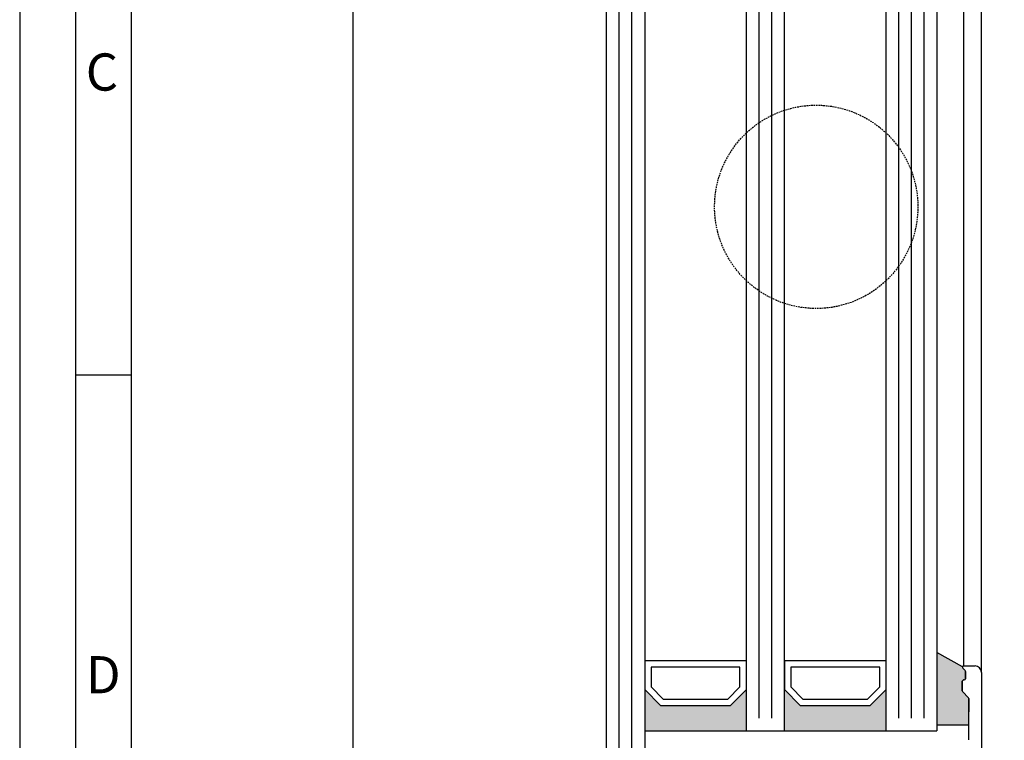
# Model space of a CAD drawing. Extents: x 1417 to 6765, y 7585 to 19887.
# Drawn here: x 6070 to 6225, y 19527 to 19641 of the extents above; entities that cross this region are included whole.
import ezdxf

# ---------------------------------------------------------------- set-up
doc = ezdxf.new("R2010")
doc.units = 0
doc.header["$MEASUREMENT"] = 0
doc.linetypes.add('HIDDEN', pattern=[0.375, 0.25, -0.125])
doc.layers.get('0').update_dxf_attribs({"linetype": 'CONTINUOUS'})
doc.layers.get('DEFPOINTS').update_dxf_attribs({"linetype": 'CONTINUOUS'})
doc.styles.add('Arial', font='arial.ttf')
doc.styles.add('ISO9', font='simplex')
doc.styles.get("Standard").update_dxf_attribs({"font": 'arial.ttf'})
doc.dimstyles.new('STANDARD$0', dxfattribs={"dimtxt": 0.18, "dimasz": 0.18, "dimexe": 0.18, "dimexo": 0.0625, "dimgap": 0.09, "dimtad": 0, "dimtih": 1, "dimtoh": 1, "dimdec": 4, "dimzin": 0, "dimdsep": 46, "dimtxsty": 'Standard', "dimcen": 0.09, "dimadec": 0, "dimazin": 0, "dimtfac": 1, "dimtdec": 4, "dimtofl": 0, "dimtmove": 0, "dimatfit": 3, "dimfxl": 1, "dimtolj": 1, "dimtzin": 0, "dimarcsym": 0})

# ---------------------------------------------------------------- blocks, each defined once
blk = doc.blocks.new('*D17')
at = {"color": 1, "lineweight": -2, "transparency": 16777216}
for p, q in [((6162.58, 19750.64), (6121.01, 19750.64)), ((6163.19, 19072.14), (6121.01, 19072.14))]:
    blk.add_line(p, q, dxfattribs=at)
at = {"color": 1, "transparency": 16777216}
blk.add_line((6122.89, 19075.89), (6122.89, 19746.89), dxfattribs=at)
for points in [[(6122.26, 19746.89), (6123.51, 19746.89), (6122.89, 19750.64)], [(6122.26, 19075.89), (6123.51, 19075.89), (6122.89, 19072.14)]]:
    blk.add_solid(points, dxfattribs=at)
at = {"layer": 'DEFPOINTS', "color": 0, "transparency": 16777216}
for p in [(6122.89, 19750.64), (6163.52, 19750.64), (6164.13, 19072.14)]:
    blk.add_point(p, dxfattribs=at)
at = {"color": 1, "transparency": 16777216, "insert": (6117.42, 19418.97), "char_height": 5.25, "attachment_point": 5, "rotation": 90, "style": 'ISO9'}
blk.add_mtext('\\A1;Elementhöhe / height', dxfattribs=at)

msp = doc.modelspace()

# ---------------------------------------------------------------- hatches: boundary and pattern name
h = msp.add_hatch(color=256)
edge = h.paths.add_edge_path()
edge.add_line((6219.77, 19531.95), (6219.77, 19534.06))
edge.add_arc((6219.57, 19534.06), 0.2, 360, 405)
edge.add_line((6219.71, 19534.2), (6218.83, 19535.09))
edge.add_arc((6218.97, 19535.23), 0.2, 180, 225, ccw=False)
edge.add_line((6218.77, 19535.23), (6218.77, 19536.75))
edge.add_arc((6218.97, 19536.75), 0.2, 90, 180, ccw=False)
edge.add_line((6218.97, 19536.95), (6219.07, 19536.95))
edge.add_arc((6219.07, 19537.15), 0.2, 270, 360)
edge.add_line((6219.27, 19537.15), (6219.27, 19538.28))
edge.add_arc((6219.07, 19538.28), 0.2, 360, 405)
edge.add_line((6219.21, 19538.42), (6218.83, 19538.8))
edge.add_arc((6218.97, 19538.95), 0.2, 157.5, 225, ccw=False)
edge.add_line((6218.78, 19539.02), (6214.77, 19541.28))
edge.add_line((6214.77, 19541.28), (6214.77, 19529.9))
edge.add_line((6214.77, 19529.9), (6219.77, 19529.9))
edge.add_line((6219.77, 19529.9), (6219.77, 19531.95))
for points in [[(6184.77, 19535.45), (6182.27, 19532.95), (6171.27, 19532.95), (6168.77, 19535.45), (6168.77, 19528.95), (6184.77, 19528.95)], [(6190.77, 19535.45), (6190.77, 19528.95), (6206.77, 19528.95), (6206.77, 19535.45), (6204.27, 19532.95), (6193.27, 19532.95)]]:
    msp.add_hatch(color=256).paths.add_polyline_path(points)

# ---------------------------------------------------------------- linework, layer by layer
for p, q in [((6162.77, 19511.6, 6.96), (6162.77, 19702.59, 6.96)), ((6168.77, 19703.09, 6.96), (6168.77, 19511.6, 6.96)), ((6184.77, 19528.95, 6.96), (6184.77, 19692.85, 6.96)), ((6184.77, 19528.95, 6.96), (6184.77, 19692.85, 6.96)), ((6190.77, 19528.95, 6.96), (6190.77, 19692.85, 6.96)), ((6190.77, 19528.95, 6.96), (6190.77, 19692.85, 6.96)), ((6206.77, 19528.95, 6.96), (6206.77, 19692.85, 6.96)), ((6214.77, 19692.85, 6.96), (6214.77, 19528.95, 6.96)), ((6221.77, 19538.15, 6.96), (6221.77, 19684.65, 6.96)), ((6218.97, 19683.65, 6.96), (6218.97, 19539.15, 6.96)), ((6087.93, 19584.93), (6079.16, 19584.93)), ((6218.78, 19539.02, 6.96), (6214.77, 19541.28, 6.96)), ((6219.21, 19538.42, 6.96), (6218.83, 19538.8, 6.96)), ((6218.83, 19538.8, 6.96), (6219.21, 19538.42, 6.96)), ((6218.97, 19539.15, 6.96), (6220.77, 19539.15, 6.96)), ((6219.27, 19537.15, 6.96), (6219.27, 19538.28, 6.96)), ((6219.27, 19538.28, 6.96), (6219.27, 19537.15, 6.96)), ((6218.77, 19535.23, 6.96), (6218.77, 19536.75, 6.96)), ((6218.77, 19536.75, 6.96), (6218.77, 19535.23, 6.96)), ((6218.97, 19536.95, 6.96), (6219.07, 19536.95, 6.96)), ((6219.07, 19536.95, 6.96), (6218.97, 19536.95, 6.96)), ((6221.77, 19538.15, 6.96), (6221.77, 19524.15, 6.96)), ((6219.71, 19534.2, 6.96), (6218.83, 19535.09, 6.96)), ((6218.83, 19535.09, 6.96), (6219.71, 19534.2, 6.96)), ((6219.77, 19527.53, 6.96), (6219.77, 19534.06, 6.96)), ((6219.77, 19534.06, 6.96), (6219.77, 19531.95, 6.96)), ((6168.77, 19528.95, 6.96), (6214.77, 19528.95, 6.96)), ((6214.77, 19529.9, 6.96), (6219.77, 19529.9, 6.96))]:
    msp.add_line(p, q)
at = {"color": 1}
for p, q in [((6164.77, 19511.6, 6.96), (6164.77, 19702.3, 6.96)), ((6166.77, 19511.6, 6.96), (6166.77, 19702.3, 6.96)), ((6186.77, 19530.95, 6.96), (6186.77, 19691.85, 6.96)), ((6186.77, 19530.95, 6.96), (6186.77, 19691.85, 6.96)), ((6188.77, 19530.95, 6.96), (6188.77, 19691.85, 6.96)), ((6188.77, 19530.95, 6.96), (6188.77, 19691.85, 6.96)), ((6208.77, 19530.95, 6.96), (6208.77, 19691.85, 6.96)), ((6210.77, 19530.95, 6.96), (6210.77, 19691.85, 6.96)), ((6212.77, 19530.95, 6.96), (6212.77, 19691.85, 6.96))]:
    msp.add_line(p, q, dxfattribs=at)
for points in [[(6070.39, 18903.5), (6765.03, 18903.5), (6765.03, 19887), (6070.39, 19887)], [(6079.16, 18912.27), (6756.26, 18912.27), (6756.26, 19878.23), (6079.16, 19878.23)], [(6087.93, 18921.04), (6747.49, 18921.04), (6747.49, 19869.45), (6087.93, 19869.45)]]:
    msp.add_lwpolyline(points, close=True)
at = {"elevation": 6.96}
for points in [[(6171.27, 19532.95), (6182.27, 19532.95), (6184.77, 19535.45), (6184.77, 19539.95), (6168.77, 19539.95), (6168.77, 19535.45)], [(6193.27, 19532.95), (6204.27, 19532.95), (6206.77, 19535.45), (6206.77, 19539.95), (6190.77, 19539.95), (6190.77, 19535.45)], [(6171.68, 19533.95), (6181.85, 19533.95), (6183.77, 19535.86), (6183.77, 19538.95), (6169.77, 19538.95), (6169.77, 19535.86)], [(6193.68, 19533.95), (6203.85, 19533.95), (6205.77, 19535.86), (6205.77, 19538.95), (6191.77, 19538.95), (6191.77, 19535.86)]]:
    msp.add_lwpolyline(points, close=True, dxfattribs=at)
at = {"color": 1, "linetype": 'HIDDEN'}
msp.add_circle((6195.77, 19611.4, 6.96), 16, dxfattribs=at)
for centre, radius, start, end in [((6218.97, 19538.95, 6.96), 0.2, 90, 225), ((6218.97, 19538.95, 6.96), 0.2, 90, 225), ((6219.07, 19538.28, 6.96), 0.2, 360, 45), ((6219.07, 19538.28, 6.96), 0.2, 360, 45), ((6220.77, 19538.15, 6.96), 1, 0, 90), ((6218.97, 19536.75, 6.96), 0.2, 90, 180), ((6218.97, 19536.75, 6.96), 0.2, 90, 180), ((6219.07, 19537.15, 6.96), 0.2, 270, 0), ((6219.07, 19537.15, 6.96), 0.2, 270, 360), ((6218.97, 19535.23, 6.96), 0.2, 180, 225), ((6218.97, 19535.23, 6.96), 0.2, 180, 225), ((6219.57, 19534.06, 6.96), 0.2, 0, 45), ((6219.57, 19534.06, 6.96), 0.2, 0, 45)]:
    msp.add_arc(centre, radius, start, end)

# ---------------------------------------------------------------- texts
at = {"char_height": 5.85, "attachment_point": 1, "style": 'Arial'}
for s, insert in [('C', (6080.79, 19635.54)), ('D', (6080.79, 19540.7))]:
    msp.add_mtext(s, dxfattribs=dict(at, insert=insert))

# ---------------------------------------------------------------- dimensions: what is measured, and where the dimension line sits
dim = msp.add_linear_dim(base=(6122.89, 19750.64, 6.96), p1=(6164.13, 19072.14, 6.96), p2=(6163.52, 19750.64, 6.96), angle=90, text='Elementhöhe / height', dimstyle='STANDARD$0', override={"dimscale": 1.5, "dimtxt": 3.5, "dimasz": 2.5, "dimexe": 1.25, "dimexo": 0.625, "dimgap": 0.975, "dimtad": 1, "dimtih": 0, "dimtoh": 0, "dimdec": 1, "dimzin": 8, "dimtxsty": 'ISO9', "dimcen": 2.5, "dimclrd": 1, "dimclre": 1, "dimclrt": 1, "dimtdec": 1, "dimtofl": 1, "dimlwd": 65535, "dimarcsym": 1})
dim.commit()
dim.dimension.update_dxf_attribs({"geometry": '*D17', "text_midpoint": (6122.89, 19418.97, 6.96), "dimtype": 160})

doc.saveas('drawing.dxf')
